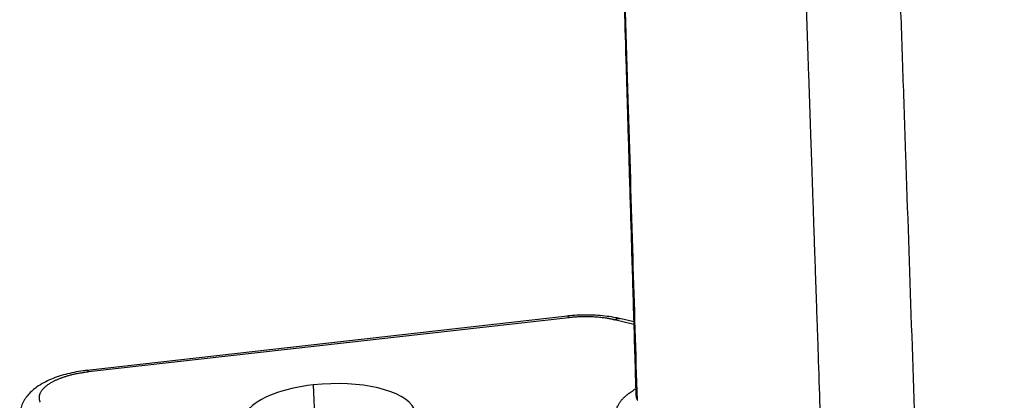
# Model space of a CAD drawing. Units: millimetres. Extents: x 1295 to 2186, y 588 to 1218.
# Drawn here: x 1376 to 1425, y 663 to 681 of the extents above; entities that cross this region are included whole.
import ezdxf

# ---------------------------------------------------------------- set-up
doc = ezdxf.new("R2010")
doc.units = ezdxf.units.MM
doc.header["$LTSCALE"] = 65.395
doc.layers.get('0').update_dxf_attribs({"linetype": 'CONTINUOUS', "lineweight": 30})

msp = doc.modelspace()

# ---------------------------------------------------------------- linework, layer by layer
at = {"color": 7, "linetype": 'Continuous'}
for p, q in [((1403.09, 666.892), (1379.466, 664.221)), ((1403.162, 666.814), (1379.538, 664.143)), ((1406.358, 666.485), (1405.409, 666.709)), ((1406.354, 666.607), (1405.678, 666.767)), ((1390.592, 663.505), (1390.732, 660.155))]:
    msp.add_line(p, q, dxfattribs=at)
for start_param, end_param in [(4.88392, 8.025512), (1.742327, 4.88392)]:
    msp.add_ellipse((1391.389, 661.861), major_axis=(4.246, 0.184), ratio=0.400337, start_param=start_param, end_param=end_param, dxfattribs=at)
at = {"color": 7, "linetype": 'Continuous', "extrusion": (3.4241e-10, 1.03022e-11, -1)}
msp.add_open_spline([(1405.094, 708.504), (1405.107, 708.074), (1405.144, 706.842), (1405.205, 704.813), (1405.298, 701.719), (1405.411, 697.956), (1405.514, 694.524), (1405.588, 692.083), (1405.633, 690.567), (1405.683, 688.931), (1405.736, 687.171), (1405.798, 685.095), (1405.871, 682.678), (1405.955, 679.893), (1406.044, 676.907), (1406.14, 673.719), (1406.242, 670.329), (1406.35, 666.738), (1406.424, 664.277), (1406.463, 663.013)], degree=3, knots=[0, 0, 0, 0, 0.028314, 0.081233, 0.133716, 0.232276, 0.3293, 0.360027, 0.393269, 0.429238, 0.467933, 0.509354, 0.566143, 0.627368, 0.693028, 0.763123, 0.837651, 0.91661, 1, 1, 1, 1], dxfattribs=at)
at = {"color": 7, "linetype": 'Continuous', "extrusion": (-4.11233e-10, -1.2373e-11, -1)}
msp.add_open_spline([(1406.533, 662.748), (1406.463, 665.081), (1406.314, 670.016), (1406.079, 677.822), (1405.82, 686.432), (1405.598, 693.808), (1405.422, 699.683), (1405.298, 703.787), (1405.21, 706.73), (1405.162, 708.304), (1405.156, 708.511)], degree=3, knots=[0, 0, 0, 0, 0.152971, 0.323528, 0.511672, 0.717403, 0.807102, 0.896785, 0.986453, 1, 1, 1, 1], dxfattribs=at)
at = {"color": 7, "linetype": 'Continuous'}
for points, degree, knots in [([(1416.193, 642.837), (1415.473, 663.965), (1415.091, 675.171), (1414.815, 683.254), (1414.54, 691.338), (1414.449, 693.983), (1414.402, 695.379), (1414.385, 695.884), (1414.368, 696.39), (1414.357, 696.707), (1414.35, 696.895), (1414.34, 697.179), (1414.33, 697.406), (1414.286, 698.429), (1414.2, 699.543), (1414.029, 701.746), (1413.692, 704.287), (1413.529, 705.521), (1413.326, 706.836)], 2, [0, 0, 0, 0.516446, 0.516446, 0.774668, 0.774668, 0.839224, 0.839224, 0.855363, 0.855363, 0.863432, 0.863432, 0.871502, 0.871502, 0.90378, 0.90378, 0.968335, 0.968335, 1, 1, 1]), ([(1420.869, 641.735), (1420.776, 644.451), (1420.59, 649.912), (1420.309, 658.148), (1420.026, 666.473), (1419.788, 673.433), (1419.599, 678.998), (1419.458, 683.139), (1419.316, 687.279), (1419.215, 690.261), (1419.153, 692.066), (1419.132, 692.675), (1419.114, 693.226), (1419.097, 693.719), (1419.082, 694.154), (1419.069, 694.53), (1419.058, 694.848), (1419.049, 695.108), (1419.042, 695.31), (1419.037, 695.453), (1419.033, 695.55), (1419.031, 695.62), (1419.029, 695.682), (1419.028, 695.744), (1419.027, 695.806), (1419.026, 695.867), (1419.026, 695.929), (1419.026, 695.99), (1419.026, 696.051), (1419.027, 696.112), (1419.027, 696.173), (1419.029, 696.234), (1419.03, 696.294), (1419.032, 696.355), (1419.033, 696.415), (1419.036, 696.475), (1419.038, 696.535), (1419.04, 696.594), (1419.043, 696.654), (1419.046, 696.713), (1419.049, 696.772), (1419.053, 696.831), (1419.057, 696.89), (1419.061, 696.949), (1419.066, 697.007), (1419.071, 697.065), (1419.076, 697.123), (1419.082, 697.181), (1419.088, 697.239), (1419.095, 697.296), (1419.101, 697.353), (1419.109, 697.41), (1419.116, 697.467), (1419.124, 697.524), (1419.133, 697.58), (1419.15, 697.69), (1419.178, 697.856), (1419.221, 698.084), (1419.273, 698.323), (1419.334, 698.575), (1419.404, 698.838), (1419.484, 699.112), (1419.574, 699.397), (1419.654, 699.628), (1419.721, 699.809), (1419.775, 699.949), (1419.841, 700.116), (1419.92, 700.31), (1420.015, 700.531), (1420.126, 700.777), (1420.254, 701.048), (1420.402, 701.343), (1420.535, 701.593), (1420.644, 701.791), (1420.722, 701.929), (1420.801, 702.066), (1420.881, 702.202), (1420.962, 702.337), (1421.044, 702.47), (1421.126, 702.603), (1421.21, 702.735), (1421.294, 702.866), (1421.379, 702.995), (1421.465, 703.124), (1421.552, 703.251), (1421.639, 703.378), (1421.768, 703.562), (1421.942, 703.804), (1422.163, 704.099), (1422.387, 704.391), (1422.615, 704.678), (1422.847, 704.961), (1423.038, 705.187), (1423.183, 705.357), (1423.282, 705.47), (1423.378, 705.578), (1423.471, 705.682), (1423.561, 705.782), (1423.648, 705.877), (1423.732, 705.968), (1423.813, 706.055), (1423.891, 706.138), (1423.966, 706.217), (1424.037, 706.292), (1424.105, 706.363), (1424.169, 706.43), (1424.23, 706.493), (1424.287, 706.553), (1424.34, 706.609), (1424.39, 706.662), (1424.436, 706.71), (1424.479, 706.756), (1424.517, 706.798), (1424.552, 706.836), (1424.574, 706.861), (1424.584, 706.873)], 3, [0, 0, 0, 0, 0.122999, 0.247332, 0.372997, 0.499996, 0.562524, 0.625032, 0.687523, 0.749994, 0.760073, 0.769272, 0.777591, 0.785032, 0.791593, 0.797274, 0.802077, 0.806, 0.809044, 0.811209, 0.812494, 0.813432, 0.814367, 0.8153, 0.81623, 0.817158, 0.818083, 0.819005, 0.819925, 0.820843, 0.821758, 0.82267, 0.82358, 0.824487, 0.825391, 0.826293, 0.827192, 0.828088, 0.828981, 0.829872, 0.83076, 0.831645, 0.832527, 0.833406, 0.834282, 0.835155, 0.836026, 0.836894, 0.837759, 0.838621, 0.83948, 0.840337, 0.841191, 0.842043, 0.842891, 0.843737, 0.846974, 0.850405, 0.854028, 0.857843, 0.861848, 0.866042, 0.870424, 0.87499, 0.876727, 0.878903, 0.881517, 0.884566, 0.888049, 0.891961, 0.8963, 0.901062, 0.906243, 0.908528, 0.910804, 0.913071, 0.915331, 0.917582, 0.919826, 0.922062, 0.92429, 0.92651, 0.928723, 0.930928, 0.933125, 0.935314, 0.937496, 0.942756, 0.947995, 0.953213, 0.95841, 0.963589, 0.96875, 0.970941, 0.973058, 0.9751, 0.977069, 0.978963, 0.980784, 0.982531, 0.984204, 0.985804, 0.987332, 0.988786, 0.990167, 0.991475, 0.992711, 0.993874, 0.994965, 0.995984, 0.996931, 0.997806, 0.998609, 0.99934, 1, 1, 1, 1]), ([(1405.698, 666.763), (1405.626, 666.78), (1405.413, 666.825), (1405.046, 666.884), (1404.595, 666.928), (1404.136, 666.946), (1403.674, 666.94), (1403.317, 666.916), (1403.115, 666.895), (1403.065, 666.889)], 3, [0, 0, 0, 0, 0.091321, 0.265261, 0.436827, 0.606695, 0.775623, 0.944283, 1, 1, 1, 1]), ([(1403.162, 666.814), (1403.15, 666.839), (1403.138, 666.858), (1403.115, 666.884), (1403.104, 666.891), (1403.093, 666.892), (1403.091, 666.892), (1403.09, 666.892)], 3, [0, 0, 0, 0, 0.4662, 0.4662, 0.932401, 0.932401, 1, 1, 1, 1]), ([(1405.409, 666.709), (1405.412, 666.711), (1405.418, 666.714), (1405.427, 666.72), (1405.436, 666.725), (1405.445, 666.73), (1405.454, 666.734), (1405.463, 666.739), (1405.472, 666.743), (1405.481, 666.747), (1405.49, 666.75), (1405.499, 666.754), (1405.508, 666.757), (1405.517, 666.76), (1405.526, 666.762), (1405.535, 666.765), (1405.544, 666.767), (1405.553, 666.769), (1405.562, 666.77), (1405.571, 666.772), (1405.579, 666.773), (1405.588, 666.774), (1405.597, 666.774), (1405.606, 666.775), (1405.614, 666.775), (1405.623, 666.775), (1405.632, 666.774), (1405.64, 666.774), (1405.649, 666.773), (1405.657, 666.771), (1405.666, 666.77), (1405.672, 666.769), (1405.676, 666.768), (1405.677, 666.767)], 3, [0, 0, 0, 0, 0.03283, 0.065665, 0.098504, 0.131349, 0.164199, 0.197054, 0.229914, 0.262779, 0.295648, 0.328523, 0.361403, 0.394288, 0.427178, 0.460073, 0.492973, 0.525877, 0.558787, 0.591702, 0.624622, 0.657547, 0.690477, 0.723411, 0.756351, 0.789296, 0.822246, 0.855201, 0.88816, 0.921125, 0.954095, 0.98707, 1, 1, 1, 1]), ([(1379.502, 664.225), (1379.423, 664.216), (1379.194, 664.188), (1378.823, 664.125), (1378.398, 664.026), (1377.991, 663.903), (1377.605, 663.752), (1377.244, 663.571), (1376.929, 663.365), (1376.67, 663.141), (1376.469, 662.909), (1376.316, 662.663), (1376.211, 662.406), (1376.154, 662.153), (1376.151, 661.989), (1376.155, 661.914)], 3, [0, 0, 0, 0, 0.045789, 0.132452, 0.21987, 0.308576, 0.399184, 0.492414, 0.588719, 0.671125, 0.746524, 0.816521, 0.883025, 0.947576, 1, 1, 1, 1]), ([(1379.538, 664.143), (1378.95, 664.075), (1378.455, 663.927), (1377.957, 663.778), (1377.287, 663.358), (1377.166, 663.119), (1377.046, 662.882), (1377.157, 662.65)], 2, [0, 0, 0, 0.25, 0.25, 0.5, 0.75, 0.75, 1, 1, 1]), ([(1379.538, 664.142), (1379.526, 664.167), (1379.514, 664.187), (1379.49, 664.213), (1379.479, 664.22), (1379.467, 664.221), (1379.466, 664.221), (1379.464, 664.221)], 3, [0, 0, 0, 0, 0.46582, 0.46582, 0.931641, 0.931641, 1, 1, 1, 1]), ([(1405.591, 661.731), (1405.206, 662.534), (1406.404, 663.285), (1406.443, 663.308)], 2, [0, 0, 0, 0.967879, 1, 1, 1]), ([(1406.461, 663.025), (1406.46, 663.002), (1406.46, 662.975), (1406.455, 662.965), (1406.455, 662.965)], 3, [0, 0, 0, 0, 0.600527, 1, 1, 1, 1]), ([(1406.462, 663.025), (1406.462, 663.022), (1406.463, 663.015), (1406.463, 663.004), (1406.464, 662.991), (1406.465, 662.979), (1406.467, 662.967), (1406.468, 662.954), (1406.47, 662.942), (1406.472, 662.93), (1406.475, 662.917), (1406.477, 662.905), (1406.48, 662.893), (1406.483, 662.881), (1406.486, 662.868), (1406.49, 662.856), (1406.494, 662.844), (1406.498, 662.832), (1406.502, 662.82), (1406.507, 662.808), (1406.511, 662.796), (1406.516, 662.784), (1406.522, 662.772), (1406.527, 662.76), (1406.531, 662.752), (1406.533, 662.748)], 3, [0, 0, 0, 0, 0.033122, 0.07699, 0.120875, 0.164776, 0.20869, 0.252617, 0.296554, 0.340502, 0.384459, 0.428422, 0.472392, 0.516366, 0.560343, 0.604322, 0.648302, 0.692281, 0.736258, 0.780231, 0.8242, 0.868163, 0.912118, 0.956064, 1, 1, 1, 1])]:
    msp.add_open_spline(points, degree=degree, knots=knots, dxfattribs=at)
msp.add_open_spline([(1405.409, 666.709), (1404.913, 666.826), (1403.752, 666.88), (1403.162, 666.814)], degree=2, dxfattribs=at)

doc.saveas('drawing.dxf')
